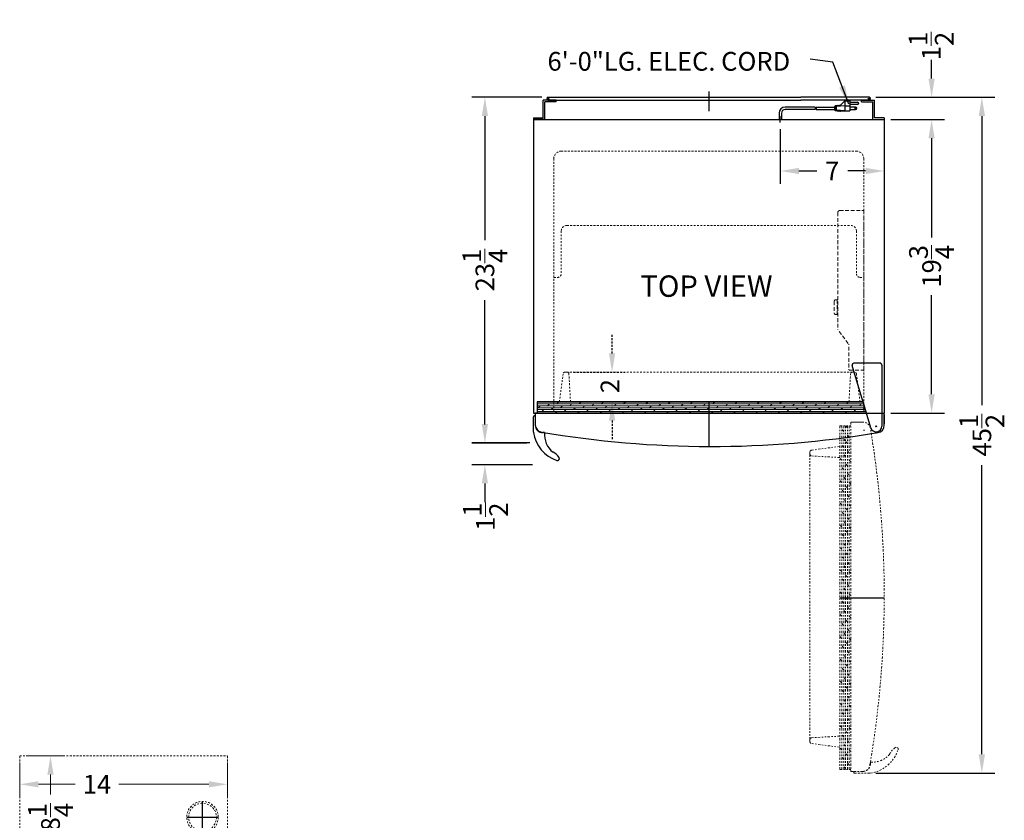
# Model space of a CAD drawing. Extents: x -80 to 129, y -67 to 61.
# Drawn here: x 63 to 129, y 2 to 56 of the extents above; entities that cross this region are included whole.
import ezdxf

# ---------------------------------------------------------------- set-up
doc = ezdxf.new("R2010")
doc.units = 0
doc.header["$MEASUREMENT"] = 0
doc.linetypes.add('HIDDEN', pattern=[0.375, 0.25, -0.125])
doc.linetypes.add('PHANTOM', pattern=[2.5, 1.25, -0.25, 0.25, -0.25, 0.25, -0.25])
doc.layers.get('Defpoints').update_dxf_attribs({"color": 150, "linetype": 'CONTINUOUS'})
for name, color, linetype, lineweight in [('DIMENSION', 8, 'CONTINUOUS', 9), ('HATCH 0.1M', 8, 'CONTINUOUS', 9), ('HIDDEN 0.1M', 8, 'HIDDEN', 9), ('PHANTOM', 8, 'PHANTOM', 9)]:
    doc.layers.add(name, color=color, linetype=linetype, lineweight=lineweight)
doc.layers.add('OBJECT', color=7, linetype='CONTINUOUS')
doc.styles.get("Standard").update_dxf_attribs({"font": 'ARIAL.TTF'})
doc.dimstyles.new('Fraction-1&HTO12', dxfattribs={"dimscale": 7, "dimtxt": 0.18, "dimasz": 0.18, "dimexe": 0.125, "dimexo": 0.0625, "dimgap": 0.09, "dimtad": 0, "dimdec": 3, "dimzin": 3, "dimdsep": 46, "dimlunit": 5, "dimtxsty": 'Standard', "dimcen": 0.09, "dimdle": 0.125, "dimadec": 0, "dimazin": 0, "dimtfac": 1, "dimtdec": 3, "dimtofl": 0, "dimtmove": 2, "dimatfit": 3, "dimfxl": 0, "dimtolj": 1, "dimtzin": 0, "dimarcsym": 0})
doc.dimstyles.new('Fraction-1&HTO12$0', dxfattribs={"dimscale": 7, "dimtxt": 0.18, "dimasz": 0.18, "dimexe": 0.125, "dimexo": 0.0625, "dimgap": 0.09, "dimtad": 0, "dimdec": 3, "dimzin": 3, "dimdsep": 46, "dimlunit": 5, "dimtxsty": 'Standard', "dimcen": 0.09, "dimdle": 0.125, "dimadec": 0, "dimazin": 0, "dimtfac": 1, "dimtdec": 3, "dimtofl": 0, "dimtmove": 2, "dimatfit": 3, "dimfxl": 0, "dimtolj": 1, "dimtzin": 0, "dimarcsym": 0})

# ---------------------------------------------------------------- blocks, each defined once
blk = doc.blocks.new('*D27')
at = {"layer": 'Defpoints', "color": 0}
for p in [(121.132, 49.526), (124.322, 49.526), (121.132, 29.776)]:
    blk.add_point(p, dxfattribs=at)
at = {"layer": 'DIMENSION', "color": 0, "lineweight": -2}
for p, q in [((121.57, 49.526), (125.197, 49.526)), ((124.322, 48.266), (124.322, 41.6)), ((124.322, 31.036), (124.322, 37.703)), ((121.57, 29.776), (125.197, 29.776))]:
    blk.add_line(p, q, dxfattribs=at)
at = {"layer": 'DIMENSION', "color": 0}
for points in [[(124.112, 48.266), (124.532, 48.266), (124.322, 49.526)], [(124.112, 31.036), (124.532, 31.036), (124.322, 29.776)]]:
    blk.add_solid(points, dxfattribs=at)
at = {"layer": 'DIMENSION', "color": 0, "insert": (124.322, 39.651), "char_height": 1.26, "attachment_point": 5, "rotation": 90}
blk.add_mtext('\\A1;19{\\H1.000000x;\\S3/4;}', dxfattribs=at)
blk = doc.blocks.new('*D29')
at = {"layer": 'Defpoints', "color": 0}
for p in [(114.132, 49.328), (121.132, 49.526), (121.132, 46.066)]:
    blk.add_point(p, dxfattribs=at)
at = {"layer": 'DIMENSION', "color": 0, "lineweight": -2}
for p, q in [((121.132, 49.089), (121.132, 45.191)), ((114.132, 48.891), (114.132, 45.191)), ((115.392, 46.066), (116.594, 46.066)), ((119.872, 46.066), (118.67, 46.066))]:
    blk.add_line(p, q, dxfattribs=at)
at = {"layer": 'DIMENSION', "color": 0}
for points in [[(115.392, 46.276), (115.392, 45.856), (114.132, 46.066)], [(119.872, 46.276), (119.872, 45.856), (121.132, 46.066)]]:
    blk.add_solid(points, dxfattribs=at)
at = {"layer": 'DIMENSION', "color": 0, "insert": (117.632, 46.066), "char_height": 1.26, "attachment_point": 5}
blk.add_mtext('\\A1;7', dxfattribs=at)
blk = doc.blocks.new('*D30')
at = {"layer": 'Defpoints', "color": 0}
for p in [(120.124, 51.026), (127.706, 51.026), (120.139, 5.545)]:
    blk.add_point(p, dxfattribs=at)
at = {"layer": 'DIMENSION', "color": 0, "lineweight": -2}
for p, q in [((120.561, 51.026), (128.581, 51.026)), ((127.706, 49.766), (127.706, 30.301)), ((127.706, 6.805), (127.706, 26.271)), ((120.576, 5.545), (128.581, 5.545))]:
    blk.add_line(p, q, dxfattribs=at)
at = {"layer": 'DIMENSION', "color": 0}
for points in [[(127.496, 49.766), (127.916, 49.766), (127.706, 51.026)], [(127.496, 6.805), (127.916, 6.805), (127.706, 5.545)]]:
    blk.add_solid(points, dxfattribs=at)
at = {"layer": 'DIMENSION', "color": 0, "insert": (127.706, 28.286), "char_height": 1.26, "attachment_point": 5, "rotation": 90}
blk.add_mtext('\\A1;45{\\H1.000000x;\\S1/2;}', dxfattribs=at)
blk = doc.blocks.new('*D31')
at = {"layer": 'Defpoints', "color": 0}
for p in [(120.561, 51.026), (124.322, 51.026), (121.132, 49.526)]:
    blk.add_point(p, dxfattribs=at)
at = {"layer": 'DIMENSION', "color": 0, "lineweight": -2}
for p, q in [((124.322, 52.286), (124.322, 53.546)), ((120.999, 51.026), (125.197, 51.026)), ((121.57, 49.526), (125.197, 49.526)), ((124.322, 48.266), (124.322, 47.006))]:
    blk.add_line(p, q, dxfattribs=at)
at = {"layer": 'DIMENSION', "color": 0}
for points in [[(124.112, 52.286), (124.532, 52.286), (124.322, 51.026)], [(124.112, 48.266), (124.532, 48.266), (124.322, 49.526)]]:
    blk.add_solid(points, dxfattribs=at)
at = {"layer": 'DIMENSION', "color": 0, "insert": (124.294, 54.48), "char_height": 1.26, "attachment_point": 5, "rotation": 90}
blk.add_mtext('\\A1;1{\\H1.000000x;\\S1/2;}', dxfattribs=at)
blk = doc.blocks.new('*D32')
at = {"layer": 'Defpoints', "color": 0}
for p in [(94.241, 51.026), (98.507, 51.026), (97.695, 27.766)]:
    blk.add_point(p, dxfattribs=at)
at = {"layer": 'DIMENSION', "color": 0, "lineweight": -2}
for p, q in [((98.07, 51.026), (93.366, 51.026)), ((94.241, 49.766), (94.241, 41.415)), ((94.241, 29.026), (94.241, 37.377)), ((97.257, 27.766), (93.366, 27.766))]:
    blk.add_line(p, q, dxfattribs=at)
at = {"layer": 'DIMENSION', "color": 0}
for points in [[(94.031, 49.766), (94.451, 49.766), (94.241, 51.026)], [(94.031, 29.026), (94.451, 29.026), (94.241, 27.766)]]:
    blk.add_solid(points, dxfattribs=at)
at = {"layer": 'DIMENSION', "color": 0, "insert": (94.241, 39.396), "char_height": 1.26, "attachment_point": 5, "rotation": 90}
blk.add_mtext('\\A1;23{\\H1.000000x;\\S1/4;}', dxfattribs=at)
blk = doc.blocks.new('*D33')
at = {"layer": 'Defpoints', "color": 0}
for p in [(94.241, 27.751), (97.507, 27.751), (97.89, 26.293)]:
    blk.add_point(p, dxfattribs=at)
at = {"layer": 'DIMENSION', "color": 0, "lineweight": -2}
for p, q in [((94.241, 29.011), (94.241, 30.271)), ((97.07, 27.751), (93.366, 27.751)), ((97.453, 26.293), (93.366, 26.293)), ((94.241, 25.033), (94.241, 23.773))]:
    blk.add_line(p, q, dxfattribs=at)
at = {"layer": 'DIMENSION', "color": 0}
for points in [[(94.031, 29.011), (94.451, 29.011), (94.241, 27.751)], [(94.031, 25.033), (94.451, 25.033), (94.241, 26.293)]]:
    blk.add_solid(points, dxfattribs=at)
at = {"layer": 'DIMENSION', "color": 0, "insert": (94.28, 22.796), "char_height": 1.26, "attachment_point": 5, "rotation": 90}
blk.add_mtext('\\A1;1{\\H1.000000x;\\S1/2;}', dxfattribs=at)
blk = doc.blocks.new('*D25')
at = {"layer": 'Defpoints', "color": 0, "ltscale": 0.5}
for p in [(99.775, 32.526), (102.805, 32.526), (100.038, 30.526)]:
    blk.add_point(p, dxfattribs=at)
at = {"layer": 'HIDDEN 0.1M', "color": 0, "lineweight": -2, "ltscale": 0.5}
for p, q in [((102.805, 33.786), (102.805, 35.046)), ((100.213, 32.526), (103.68, 32.526)), ((100.476, 30.526), (103.68, 30.526)), ((102.805, 29.266), (102.805, 28.006))]:
    blk.add_line(p, q, dxfattribs=at)
at = {"layer": 'HIDDEN 0.1M', "color": 0, "ltscale": 0.5}
for points in [[(102.595, 33.786), (103.015, 33.786), (102.805, 32.526)], [(102.595, 29.266), (103.015, 29.266), (102.805, 30.526)]]:
    blk.add_solid(points, dxfattribs=at)
at = {"layer": 'HIDDEN 0.1M', "color": 0, "ltscale": 0.5, "insert": (102.666, 31.587), "char_height": 1.26, "attachment_point": 5, "rotation": 90}
blk.add_mtext('\\A1;2', dxfattribs=at)
blk = doc.blocks.new('TOP HING')
at = {"layer": 'OBJECT'}
for p, q in [((-0.359, -0.108), (-1.62, 4.089)), ((0.25, 4.25), (-1.5, 4.25)), ((0.375, 4.125), (0.375, 0)), ((-0.026, 0), (0.026, 0)), ((0, 0.026), (0, -0.026))]:
    blk.add_line(p, q, dxfattribs=at)
blk.add_circle((0, 0), 0.0264, dxfattribs=at)
for centre, radius, start, end in [((-1.5, 4.125), 0.125, 90, 196.71793), ((0.25, 4.125), 0.125, 0, 90), ((0, 0), 0.375, 196.71793, 0)]:
    blk.add_arc(centre, radius, start, end, dxfattribs=at)
blk = doc.blocks.new('HANDEL SCR600BL (TV)')
at = {"layer": 'OBJECT', "ltscale": 0.25}
for p, q in [((-0.75, 0.035), (-0.75, 1.062)), ((-0.625, 1.125), (-0.688, 1.125)), ((-0.625, 1.125), (-0.625, 0.5)), ((-0.625, 1.125), (-0.625, 0.5)), ((0, 0), (-0.125, 0))]:
    blk.add_line(p, q, dxfattribs=at)
for centre, radius, start, end in [((-0.688, 1.062), 0.0625, 90, 180), ((-0.125, 0.5), 0.5, 180, 270)]:
    blk.add_arc(centre, radius, start, end, dxfattribs=at)
at = {"layer": 'OBJECT'}
for centre, radius, start, end in [((-0.625, 0.035), 0.125, 180, 188.8457), ((1.593, 0.38), 2.37, 188.8457, 251.46153), ((1.528, -0.122), 1.533, 175.43765, 231.70387), ((0.169, -2.198), 0.965, 32.43496, 64.90251), ((0.877, -1.748), 0.125, 252.49574, 32.43496)]:
    blk.add_arc(centre, radius, start, end, dxfattribs=at)
blk = doc.blocks.new('TEMP CONTROL (TV)')
at = {"layer": 'HIDDEN 0.1M'}
for p, q in [((-1.75, 10.901), (-1.75, 3.043)), ((-1.625, 11.026), (0, 11.026)), ((0, 11.026), (0, 0.276)), ((-2, 4.901), (-2, 4.151)), ((-1.787, 5.026), (-1.875, 5.026)), ((-1.787, 5.026), (-1.787, 4.026)), ((-1.875, 4.026), (-1.787, 4.026)), ((-1.787, 4.589), (-1.75, 4.589)), ((-1.787, 4.526), (-1.75, 4.526)), ((-1.787, 4.464), (-1.75, 4.464)), ((-1.651, 2.894), (-1.01, 2.03)), ((-1, 1.851), (-1, 0.326)), ((-0.95, 0.276), (0, 0.276))]:
    blk.add_line(p, q, dxfattribs=at)
for centre, radius, start, end in [((-1.625, 10.901), 0.125, 90, 180), ((-1.875, 4.901), 0.125, 90, 180), ((-1.875, 4.151), 0.125, 180, 270), ((-1.7, 3.043), 0.05, 180, 216.61002), ((-1.05, 2), 0.05, 0, 36.61002), ((-0.95, 0.326), 0.05, 180, 270)]:
    blk.add_arc(centre, radius, start, end, dxfattribs=at)
blk = doc.blocks.new('*D68')
at = {"layer": 'Defpoints', "color": 0}
for p in [(51.524, 6.699), (53.599, 6.699), (51.524, -1.551)]:
    blk.add_point(p, dxfattribs=at)
at = {"layer": 'DIMENSION', "color": 0, "lineweight": -2}
for p, q in [((51.961, 6.699), (54.474, 6.699)), ((53.599, 5.439), (53.599, 4.093)), ((53.599, -0.291), (53.599, 1.054)), ((51.961, -1.551), (54.474, -1.551))]:
    blk.add_line(p, q, dxfattribs=at)
at = {"layer": 'DIMENSION', "color": 0}
for points in [[(53.389, 5.439), (53.809, 5.439), (53.599, 6.699)], [(53.389, -0.291), (53.809, -0.291), (53.599, -1.551)]]:
    blk.add_solid(points, dxfattribs=at)
at = {"layer": 'DIMENSION', "color": 0, "insert": (53.599, 2.574), "char_height": 1.26, "attachment_point": 5, "rotation": 90}
blk.add_mtext('\\A1;8{\\H1.000000x;\\S1/4;}', dxfattribs=at)
blk = doc.blocks.new('*D69')
at = {"layer": 'Defpoints', "color": 0}
for p in [(51.524, 6.699), (65.524, 6.699), (65.524, 4.787)]:
    blk.add_point(p, dxfattribs=at)
at = {"layer": 'DIMENSION', "color": 0, "lineweight": -2}
for p, q in [((51.524, 6.261), (51.524, 3.912)), ((65.524, 6.261), (65.524, 3.912)), ((52.784, 4.787), (55.259, 4.787)), ((64.264, 4.787), (58.2, 4.787))]:
    blk.add_line(p, q, dxfattribs=at)
at = {"layer": 'DIMENSION', "color": 0}
for points in [[(52.784, 4.997), (52.784, 4.577), (51.524, 4.787)], [(64.264, 4.997), (64.264, 4.577), (65.524, 4.787)]]:
    blk.add_solid(points, dxfattribs=at)
at = {"layer": 'DIMENSION', "color": 0, "insert": (56.73, 4.787), "char_height": 1.26, "attachment_point": 5}
blk.add_mtext('\\A1;14', dxfattribs=at)
blk = doc.blocks.new('BOX 14W x 8.25H (FV)')
at = {"layer": 'Defpoints'}
for p, q in [((12.3125, 3.0625), (12.3125, 5.1875)), ((11.25, 4.125), (13.375, 4.125))]:
    blk.add_line(p, q, dxfattribs=at)
at = {"layer": 'HIDDEN 0.1M', "ltscale": 0.5}
for p, q in [((0, 8.25), (14, 8.25)), ((0, 0), (0, 8.25)), ((14, 0), (14, 8.25)), ((0, 0), (14, 0))]:
    blk.add_line(p, q, dxfattribs=at)
for radius in [1.0625, 0.9375]:
    blk.add_circle((12.3125, 4.125), radius, dxfattribs=at)
at = {"layer": 'OBJECT', "insert": (5.6155, 2.362), "char_height": 1.08, "attachment_point": 1}
blk.add_mtext('11.5" Deep', dxfattribs=at)
at = {"layer": 'DIMENSION'}
dim = blk.add_linear_dim(base=(2.0751, 8.25), p1=(0, 0), p2=(0, 8.25), angle=90, dimstyle='Fraction-1&HTO12$0', override={"dimfxl": 0.125}, dxfattribs=at)
dim.commit()
dim.dimension.update_dxf_attribs({"geometry": '*D68', "text_midpoint": (2.0751, 4.125), "insert": (-51.5238, 1.5512)})
dim = blk.add_linear_dim(base=(14, 6.3379), p1=(0, 8.25), p2=(14, 8.25), dimstyle='Fraction-1&HTO12$0', override={"dimfxl": 0.125}, dxfattribs=at)
dim.commit()
dim.dimension.update_dxf_attribs({"geometry": '*D69', "text_midpoint": (5.2061, 6.3379), "dimtype": 128, "insert": (-51.5238, 1.5512)})

msp = doc.modelspace()

# ---------------------------------------------------------------- hatches: boundary and pattern name
at = {"layer": 'HATCH 0.1M'}
h = msp.add_hatch(dxfattribs=at)
h.set_pattern_fill('DOLMIT', color=256, scale=0.5, style=0)
h.set_pattern_definition([(0, (70.70839, 22.00826), (0, 0.125), []), (45, (70.7084, 22.00826), (-0.25, 0.25), [0.1767767, -0.353554])])
h.paths.add_polyline_path([(97.7572, 30.5264), (97.7572, 29.7764), (119.9347, 29.7764), (119.7094, 30.5264)])

# ---------------------------------------------------------------- linework, layer by layer
at = {"layer": 'Defpoints'}
for p, q in [((109.3197, 51.4092), (109.3197, 50.0873)), ((98.4135, 50.9327), (98.601, 50.9327)), ((98.5072, 51.0264), (98.5072, 50.8389)), ((120.2177, 50.9327), (120.0302, 50.9327)), ((120.124, 51.0264), (120.124, 50.8389)), ((114.1322, 49.3281), (114.1322, 49.7511)), ((109.3197, 30.5264), (109.3197, 27.5264)), ((109.3197, 30.5067), (109.3197, 27.5506)), ((119.7496, 28.617), (119.8024, 28.617)), ((119.776, 28.5906), (119.776, 28.6434)), ((118.1322, 17.342), (121.1322, 17.342))]:
    msp.add_line(p, q, dxfattribs=at)
at = {"layer": 'HATCH 0.1M'}
for p, q in [((118.4003, 28.5348), (118.2753, 28.6598)), ((118.1503, 28.2848), (118.1322, 28.3029)), ((118.7753, 28.1598), (118.6503, 28.2848)), ((118.2753, 20.6057), (118.1503, 20.7307)), ((118.8822, 20.4988), (118.7753, 20.6057)), ((118.4003, 19.9807), (118.2753, 20.1057)), ((118.6503, 20.2307), (118.5253, 20.3557)), ((118.1503, 19.7307), (118.1322, 19.7488)), ((118.2753, 19.1057), (118.1503, 19.2307)), ((118.5253, 19.3557), (118.4003, 19.4807)), ((118.7753, 19.6057), (118.6503, 19.7307)), ((118.4003, 18.4807), (118.2753, 18.6057)), ((118.6503, 18.7307), (118.5253, 18.8557)), ((118.8822, 18.9988), (118.7753, 19.1057)), ((118.1503, 18.2307), (118.1322, 18.2488)), ((118.5253, 17.8557), (118.4003, 17.9807)), ((118.7753, 18.1057), (118.6503, 18.2307)), ((118.2753, 17.6057), (118.1503, 17.7307)), ((118.6503, 17.2307), (118.5253, 17.3557)), ((118.8822, 17.4988), (118.7753, 17.6057)), ((118.1503, 16.7307), (118.1322, 16.7488)), ((118.4003, 16.9807), (118.2753, 17.1057)), ((118.7753, 16.6057), (118.6503, 16.7307)), ((118.2753, 16.1057), (118.1503, 16.2307)), ((118.5253, 16.3557), (118.4003, 16.4807)), ((118.8822, 15.9988), (118.7753, 16.1057)), ((118.4004, 15.4807), (118.2754, 15.6057)), ((118.6504, 15.7307), (118.5253, 15.8557)), ((118.1504, 15.2307), (118.1322, 15.2488)), ((118.2754, 14.6057), (118.1504, 14.7307)), ((118.5254, 14.8557), (118.4004, 14.9807)), ((118.7754, 15.1057), (118.6504, 15.2307)), ((118.8822, 14.4988), (118.7754, 14.6057))]:
    msp.add_line(p, q, dxfattribs=at)
at = {"layer": 'HIDDEN 0.1M', "ltscale": 0.5}
for p, q in [((99.3822, 47.4014), (119.2572, 47.4014)), ((98.8822, 46.9014), (98.8822, 29.7764)), ((119.7572, 46.9014), (119.7572, 29.7764)), ((99.3822, 42.0264), (99.3822, 39.1514)), ((99.7572, 42.4014), (118.8822, 42.4014)), ((119.2572, 42.0264), (119.2572, 39.1514)), ((98.8822, 38.9014), (99.1322, 38.9014)), ((119.5072, 38.9014), (119.7572, 38.9014)), ((99.7754, 32.5264), (99.6322, 32.5264)), ((118.989, 32.5264), (99.7754, 32.5264)), ((119.1322, 32.5264), (118.989, 32.5264)), ((99.2572, 30.5264), (99.5072, 32.4014)), ((100.0072, 30.5264), (99.8989, 32.4209)), ((118.7572, 30.5264), (118.8656, 32.4209)), ((119.5072, 30.5264), (119.2572, 32.4014))]:
    msp.add_line(p, q, dxfattribs=at)
for centre, radius, start, end in [((99.3822, 46.9014), 0.5, 90, 180), ((119.2572, 46.9014), 0.5, 0, 90), ((99.7572, 42.0264), 0.375, 90, 180), ((118.8822, 42.0264), 0.375, 0, 90), ((99.1322, 39.1514), 0.25, 270, 0), ((119.5072, 39.1514), 0.25, 180, 270), ((99.6322, 32.4014), 0.125, 90, 180), ((99.7754, 32.4014), 0.125, 8.972627, 90), ((118.989, 32.4014), 0.125, 90, 171.027373), ((119.1322, 32.4014), 0.125, 0, 90)]:
    msp.add_arc(centre, radius, start, end, dxfattribs=at)
at = {"layer": 'OBJECT'}
for p, q in [((98.1592, 49.6514), (98.1592, 50.8389)), ((99.0342, 50.8389), (98.1592, 50.8389)), ((98.2842, 49.5264), (98.2842, 50.7139)), ((99.0342, 50.7139), (98.2842, 50.7139)), ((98.5072, 51.0264), (103.5072, 51.0264)), ((98.5072, 50.8389), (103.5072, 50.8389)), ((99.0342, 50.7139), (99.0342, 50.8389)), ((103.5072, 51.0264), (115.5072, 51.0264)), ((103.5072, 50.8389), (115.5072, 50.8389)), ((120.124, 51.0264), (115.5072, 51.0264)), ((120.124, 50.8389), (115.5072, 50.8389)), ((117.7756, 50.4094), (117.7756, 50.1578)), ((117.8175, 50.4094), (117.7756, 50.4094)), ((117.8175, 50.4513), (117.8175, 50.1159)), ((117.9852, 50.4513), (117.8175, 50.4513)), ((118.4885, 50.4513), (117.9014, 50.4094)), ((117.9014, 50.4094), (117.9014, 50.1578)), ((118.0272, 50.4933), (117.9852, 50.4513)), ((118.0691, 50.4513), (118.0272, 50.4933)), ((118.1111, 50.4933), (118.0691, 50.4513)), ((118.153, 50.4513), (118.1111, 50.4933)), ((118.4885, 50.7868), (118.153, 50.4513)), ((118.4885, 50.7868), (118.4885, 50.1159)), ((118.4885, 50.7868), (118.824, 50.7868)), ((118.4885, 50.4513), (118.824, 50.4513)), ((118.824, 50.7868), (118.824, 50.1159)), ((118.824, 50.703), (119.3272, 50.703)), ((119.3272, 50.5352), (118.824, 50.5352)), ((119.6053, 50.7139), (119.6053, 50.8389)), ((119.6053, 50.8389), (120.4803, 50.8389)), ((119.6053, 50.7139), (120.3553, 50.7139)), ((120.3553, 49.5264), (120.3553, 50.7139)), ((120.4803, 49.6514), (120.4803, 50.8389)), ((114.048, 49.9494), (114.048, 49.5264)), ((114.2164, 49.9494), (114.2164, 49.5264)), ((116.4838, 50.3675), (114.4664, 50.3675)), ((116.4732, 50.1997), (114.4664, 50.1997)), ((116.5571, 50.1997), (117.7756, 50.1997)), ((116.5677, 50.3675), (117.7756, 50.3675)), ((117.8175, 50.1578), (117.7756, 50.1578)), ((117.9852, 50.1159), (117.8175, 50.1159)), ((118.4885, 50.1159), (117.9014, 50.1578)), ((118.0272, 50.0739), (117.9852, 50.1159)), ((118.0691, 50.1159), (118.0272, 50.0739)), ((118.1111, 50.0739), (118.0691, 50.1159)), ((118.153, 50.1159), (118.1111, 50.0739)), ((118.1949, 50.0739), (118.153, 50.1159)), ((118.1949, 50.0739), (118.2369, 50.1159)), ((118.2369, 50.1159), (118.824, 50.1159)), ((119.2014, 50.3675), (118.824, 50.3675)), ((118.824, 50.1997), (119.2014, 50.1997)), ((97.5072, 49.6514), (98.1592, 49.6514)), ((97.5072, 49.6514), (97.5072, 49.5264)), ((97.5072, 49.5264), (121.1322, 49.5264)), ((97.5072, 49.5264), (97.5072, 29.7764)), ((98.2842, 49.5264), (97.5072, 49.5264)), ((114.048, 49.5264), (114.2164, 49.5264)), ((120.3553, 49.5264), (121.1322, 49.5264)), ((121.1322, 49.6514), (120.4803, 49.6514)), ((121.1322, 49.6514), (121.1322, 49.5264)), ((121.1322, 49.5264), (121.1322, 29.7764)), ((97.7572, 30.5264), (97.7572, 29.7764)), ((119.7094, 30.5264), (97.7572, 30.5264)), ((119.9347, 29.7764), (119.7094, 30.5264)), ((97.5072, 29.7764), (121.1322, 29.7764)), ((119.9347, 29.7764), (97.6322, 29.7764)), ((97.6322, 29.7764), (97.6322, 28.9844)), ((97.6322, 29.7764), (97.6322, 28.9844)), ((97.6322, 29.7764), (97.6322, 29.1958)), ((120.9697, 29.7764), (121.1322, 29.7764)), ((121.1322, 28.9486), (121.1322, 29.7764)), ((121.1322, 29.6809), (121.1322, 29.0546))]:
    msp.add_line(p, q, dxfattribs=at)
msp.add_circle((119.2014, 50.2836), 0.0419, dxfattribs=at)
for centre, radius, start, end in [((98.5072, 50.9327), 0.0938, 90, 270), ((119.3272, 50.6191), 0.0839, 270, 90), ((120.124, 50.9327), 0.0937, 270, 90), ((114.4664, 49.9494), 0.4181, 90, 180), ((114.4664, 49.9494), 0.25, 90, 180), ((117.1429, 50.2417), 0.671, 169.193077, 183.583322), ((117.2267, 50.2417), 0.671, 169.193077, 183.583322), ((119.2014, 50.2836), 0.0839, 270, 90), ((98.1322, 28.9844), 0.5, 180, 260.354295), ((120.6322, 28.9486), 0.5, 279.463703, 0), ((109.4884, 95.8018), 68.2756, 260.354295, 279.463703)]:
    msp.add_arc(centre, radius, start, end, dxfattribs=at)
at = {"layer": 'PHANTOM', "ltscale": 0.125}
for p, q in [((118.1322, 28.9045), (118.1322, 5.7795)), ((118.1322, 28.9045), (118.8822, 28.9045)), ((118.1504, 5.7795), (118.1504, 28.9045)), ((118.2754, 5.7795), (118.2754, 28.9045)), ((118.4004, 5.7795), (118.4004, 28.9045)), ((118.5254, 5.7795), (118.5254, 28.9045)), ((118.6503, 28.7848), (118.5299, 28.9052)), ((118.6504, 5.7795), (118.6504, 28.9045)), ((118.7754, 5.7795), (118.7754, 28.9045)), ((119.71, 29.1545), (118.8822, 29.1545)), ((118.8822, 29.1545), (118.8822, 5.6545)), ((118.9777, 29.1545), (119.604, 29.1545)), ((118.5253, 27.9098), (118.4003, 28.0348)), ((118.6503, 27.7307), (118.5299, 27.8512)), ((118.1322, 27.5295), (116.2572, 27.2795)), ((118.1503, 27.2307), (118.1322, 27.2488)), ((118.4003, 27.4807), (118.2753, 27.6057)), ((118.7753, 27.1057), (118.6503, 27.2307)), ((116.1322, 27.1545), (116.1322, 27.0113)), ((116.1322, 7.7977), (116.1322, 27.0113)), ((118.1322, 26.7795), (116.2377, 26.8879)), ((118.2753, 26.6057), (118.1503, 26.7307)), ((118.5253, 26.8557), (118.4003, 26.9807)), ((118.8822, 26.4988), (118.7753, 26.6057)), ((118.4003, 25.9807), (118.2753, 26.1057)), ((118.6503, 26.2307), (118.5253, 26.3557)), ((118.1503, 25.7307), (118.1322, 25.7488)), ((118.2753, 25.1057), (118.1503, 25.2307)), ((118.5253, 25.3557), (118.4003, 25.4807)), ((118.7753, 25.6057), (118.6503, 25.7307)), ((118.4003, 24.4807), (118.2753, 24.6057)), ((118.6503, 24.7307), (118.5253, 24.8557)), ((118.8822, 24.9988), (118.7753, 25.1057)), ((118.1503, 24.2307), (118.1322, 24.2488)), ((118.5253, 23.8557), (118.4003, 23.9807)), ((118.7753, 24.1057), (118.6503, 24.2307)), ((118.2753, 23.6057), (118.1503, 23.7307)), ((118.6503, 23.2307), (118.5253, 23.3557)), ((118.8822, 23.4988), (118.7753, 23.6057)), ((118.1503, 22.7307), (118.1322, 22.7488)), ((118.4003, 22.9807), (118.2753, 23.1057)), ((118.7753, 22.6057), (118.6503, 22.7307)), ((118.2753, 22.1057), (118.1503, 22.2307)), ((118.5253, 22.3557), (118.4003, 22.4807)), ((118.8822, 21.9988), (118.7753, 22.1057)), ((118.1503, 21.2307), (118.1322, 21.2488)), ((118.4003, 21.4807), (118.2753, 21.6057)), ((118.6503, 21.7307), (118.5253, 21.8557)), ((118.7753, 21.1057), (118.6503, 21.2307)), ((118.5253, 20.8557), (118.4003, 20.9807)), ((118.4004, 13.9807), (118.2754, 14.1057)), ((118.6504, 14.2307), (118.5254, 14.3557)), ((118.1504, 13.7307), (118.1322, 13.7488)), ((118.5254, 13.3557), (118.4004, 13.4807)), ((118.7754, 13.6057), (118.6504, 13.7307)), ((118.2754, 13.1057), (118.1504, 13.2307)), ((118.4004, 12.4807), (118.2754, 12.6057)), ((118.6504, 12.7307), (118.5254, 12.8557)), ((118.8822, 12.9988), (118.7754, 13.1057)), ((118.1504, 12.2307), (118.1322, 12.2488)), ((118.5254, 11.8557), (118.4004, 11.9807)), ((118.7754, 12.1057), (118.6504, 12.2307)), ((118.2754, 11.6057), (118.1504, 11.7307)), ((118.6504, 11.2307), (118.5254, 11.3557)), ((118.8822, 11.4988), (118.7754, 11.6057)), ((118.1504, 10.7307), (118.1322, 10.7488)), ((118.4004, 10.9807), (118.2754, 11.1057)), ((118.7754, 10.6057), (118.6504, 10.7307)), ((118.2754, 10.1057), (118.1504, 10.2307)), ((118.5254, 10.3557), (118.4004, 10.4807)), ((118.8822, 9.9988), (118.7754, 10.1057)), ((118.4004, 9.4807), (118.2754, 9.6057)), ((118.6504, 9.7307), (118.5254, 9.8557)), ((118.1504, 9.2307), (118.1322, 9.2488)), ((118.2754, 8.6057), (118.1504, 8.7307)), ((118.5254, 8.8557), (118.4004, 8.9807)), ((118.7754, 9.1057), (118.6504, 9.2307)), ((118.1322, 8.0295), (116.2377, 7.9212)), ((118.4004, 7.9807), (118.2754, 8.1057)), ((118.6504, 8.2307), (118.5254, 8.3557)), ((118.8822, 8.4988), (118.7754, 8.6057)), ((116.1322, 7.7977), (116.1322, 7.6545)), ((118.1322, 7.2795), (116.2572, 7.5295)), ((118.1504, 7.7307), (118.1322, 7.7488)), ((118.5254, 7.3557), (118.4004, 7.4807)), ((118.7754, 7.6057), (118.6504, 7.7307)), ((118.2754, 7.1057), (118.1504, 7.2307)), ((118.6504, 6.7307), (118.5254, 6.8557)), ((118.8822, 6.9988), (118.7754, 7.1057)), ((118.1504, 6.2307), (118.1322, 6.2488)), ((118.4004, 6.4807), (118.2754, 6.6057)), ((118.5254, 5.8557), (118.4004, 5.9807)), ((118.7754, 6.1057), (118.6504, 6.2307)), ((120.2018, 6.2764), (120.2018, 6.1514)), ((118.1322, 5.7795), (118.8822, 5.7795)), ((118.8822, 5.6545), (119.6743, 5.6545)), ((118.8822, 5.6545), (119.6743, 5.6545)), ((118.8822, 5.6545), (119.4628, 5.6545)), ((119.0768, 5.6514), (119.7018, 5.6514)), ((119.0768, 5.6514), (119.0768, 5.5889)), ((119.0768, 5.6514), (119.7018, 5.6514)), ((120.1671, 5.5264), (119.1393, 5.5264))]:
    msp.add_line(p, q, dxfattribs=at)
for centre, radius, start, end in [((119.71, 28.6545), 0.5, 9.463703, 90), ((52.8569, 17.5107), 68.2756, 350.354295, 9.463703), ((116.2572, 27.1545), 0.125, 90, 180), ((116.2572, 27.0113), 0.125, 180, 261.027373), ((116.2572, 7.7977), 0.125, 98.972627, 180), ((116.2572, 7.6545), 0.125, 180, 270), ((119.8219, 7.8698), 2.3701, 278.845698, 341.46153), ((120.3237, 7.8042), 1.5326, 265.437648, 321.703875), ((122.4002, 6.4452), 0.9646, 122.434963, 154.902513), ((121.9498, 7.1539), 0.125, 342.495735, 122.434963), ((119.6743, 6.1545), 0.5, 270, 350.354295), ((119.7018, 6.1514), 0.5, 270, 0), ((119.1393, 5.5889), 0.0625, 180, 270), ((120.1671, 5.6514), 0.125, 270, 278.845698)]:
    msp.add_arc(centre, radius, start, end, dxfattribs=at)

# ---------------------------------------------------------------- block references
at = {"layer": 'HIDDEN 0.1M'}
msp.add_blockref('BOX 14W x 8.25H (FV)', (62.9149, -1.5512), dxfattribs=at)
at = {"layer": 'OBJECT'}
for name, p in [('TEMP CONTROL (TV)', (119.7572, 32.375)), ('HANDEL SCR600BL (TV)', (98.2541, 28.4568))]:
    msp.add_blockref(name, p, dxfattribs=at)
at = {"layer": 'PHANTOM'}
msp.add_blockref('TOP HING', (120.5947, 28.8826), dxfattribs=at)

# ---------------------------------------------------------------- texts
at = {"layer": 'OBJECT', "attachment_point": 1}
for s, insert, char_height in [('6\'-0"LG. ELEC. CORD', (98.4562, 54.0764), 1.26), ('TOP VIEW', (104.7074, 39.0362), 1.44)]:
    msp.add_mtext(s, dxfattribs=dict(at, insert=insert, char_height=char_height))

# ---------------------------------------------------------------- dimensions: what is measured, and where the dimension line sits
at = {"layer": 'DIMENSION'}
for base, p1, p2, picture, middle in [((124.3222, 51.0264), (121.1322, 49.5264), (120.5615, 51.0264), '*D31', (124.2941, 54.4803)), ((94.2413, 27.751), (97.89, 26.2927), (97.5072, 27.751), '*D33', (94.2799, 22.7962))]:
    dim = msp.add_linear_dim(base=base, p1=p1, p2=p2, angle=90, dimstyle='Fraction-1&HTO12', dxfattribs=at)
    dim.commit()
    dim.dimension.update_dxf_attribs({"geometry": picture, "text_midpoint": middle, "dimtype": 160})
for base, p1, p2, picture, middle in [((94.2413, 51.0264), (97.6947, 27.7658), (98.5072, 51.0264), '*D32', (94.2413, 39.3961)), ((127.7057, 51.0264), (120.1388, 5.5452), (120.124, 51.0264), '*D30', (127.7057, 28.2858)), ((124.3222, 49.5264), (121.1322, 29.7764), (121.1322, 49.5264), '*D27', (124.3222, 39.6514))]:
    dim = msp.add_linear_dim(base=base, p1=p1, p2=p2, angle=90, dimstyle='Fraction-1&HTO12', dxfattribs=at)
    dim.commit()
    dim.dimension.update_dxf_attribs({"geometry": picture, "text_midpoint": middle})
dim = msp.add_linear_dim(base=(121.1322, 46.066), p1=(114.1322, 49.3281), p2=(121.1322, 49.5264), dimstyle='Fraction-1&HTO12', dxfattribs=at)
dim.commit()
dim.dimension.update_dxf_attribs({"geometry": '*D29', "text_midpoint": (117.6322, 46.066)})
at = {"layer": 'HIDDEN 0.1M', "ltscale": 0.5}
dim = msp.add_linear_dim(base=(102.8047, 32.5264), p1=(100.0385, 30.5264), p2=(99.7754, 32.5264), angle=90, dimstyle='Fraction-1&HTO12$0', override={"dimfxl": 0.125}, dxfattribs=at)
dim.commit()
dim.dimension.update_dxf_attribs({"geometry": '*D25', "text_midpoint": (102.6662, 31.5869), "dimtype": 160})

# ---------------------------------------------------------------- leaders
at = {"layer": 'DIMENSION'}
msp.add_leader([(118.7382, 50.5719), (117.6622, 53.3974), (116.1397, 53.5865)], dimstyle='Fraction-1&HTO12', dxfattribs=at)

doc.saveas('drawing.dxf')
